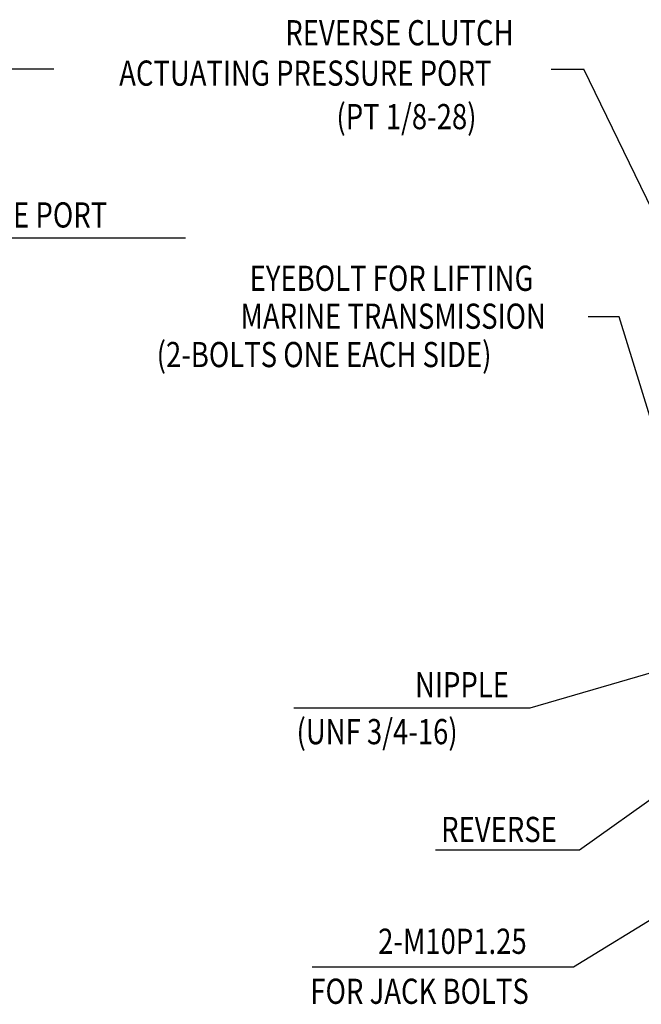
# Model space of a CAD drawing. Extents: x 0 to 4029, y -20 to 2875.
# Drawn here: x 2351 to 2918, y 969 to 1868 of the extents above; entities that cross this region are included whole.
import ezdxf

# ---------------------------------------------------------------- set-up
doc = ezdxf.new("R2010")
doc.units = 0
doc.header["$LTSCALE"] = 10
doc.header["$MEASUREMENT"] = 0
doc.layers.add('DIM', color=6, linetype='CONTINUOUS')
doc.styles.add('GHS', font='romans', dxfattribs={"bigfont": 'ghs'})
doc.dimstyles.new('A1', dxfattribs={"dimscale": 1.6, "dimtxt": 15, "dimasz": 12, "dimexe": 2, "dimexo": 0.7, "dimgap": 5, "dimtad": 1, "dimtoh": 1, "dimdsep": 46, "dimtxsty": 'Standard', "dimcen": 0, "dimclrd": 2, "dimclre": 2, "dimclrt": 6, "dimaunit": 1, "dimadec": 0, "dimazin": 0, "dimtp": 0.02, "dimtfac": 0.65, "dimtmove": 0, "dimatfit": 3, "dimfxl": 0, "dimtolj": 1, "dimarcsym": 0})

msp = doc.modelspace()

# ---------------------------------------------------------------- linework, layer by layer
at = {"layer": 'DIM', "color": 2}
for p, q in [((1810.0526, 1823.4135), (2381.9315, 1823.4135)), ((2835.8028, 1822.9283), (2865.7123, 1822.9283)), ((2816.3448, 1239.7033), (2600.822, 1239.7033)), ((2856.1533, 1003.1388), (2617.6364, 1003.1388))]:
    msp.add_line(p, q, dxfattribs=at)

# ---------------------------------------------------------------- texts
at = {"layer": 'DIM', "style": 'GHS', "width": 0.8}
for s, p in [('REVERSE CLUTCH ', (2593.1637, 1844.8296)), ('ACTUATING PRESSURE PORT', (2441.6061, 1807.9478)), ('(PT 1/8-28)', (2639.8492, 1768.2365)), ('MAIN PRESSURE GAUGE PORT', (2079.0611, 1678.4511)), ('EYEBOLT FOR LIFTING', (2560.6214, 1620.6165)), ('MARINE TRANSMISSION ', (2552.3538, 1586.0037)), ('(2-BOLTS ONE EACH SIDE)', (2475.8025, 1550.961)), ('NIPPLE', (2711.5694, 1249.4886)), ('(UNF 3/4-16)', (2603.4396, 1206.6305)), ('REVERSE', (2735.3837, 1117.3158)), ('FOR JACK BOLTS', (2616.0196, 969.5513))]:
    msp.add_text(s, height=23, dxfattribs=at).set_placement(p)
at = {"layer": 'DIM', "color": 6, "style": 'GHS', "width": 0.8}
msp.add_text('2-M10P1.25', height=23, dxfattribs=at).set_placement((2677.9088, 1015.2213))

# ---------------------------------------------------------------- leaders
at = {"layer": 'DIM'}
for points in [[(3098.653, 1341.5621), (2865.7123, 1822.9283)], [(1933.4124, 1422.0952), (2078.9027, 1669.0052), (2502.1564, 1669.0052)], [(2954.923, 1411.0821), (2897.9212, 1596.998), (2869.6568, 1596.998)], [(3067.9779, 1312.5429), (2816.3448, 1239.7033)], [(3068.6747, 1257.4018), (2861.6985, 1109.8611), (2730.1368, 1109.8611)], [(3151.6639, 1184.4051), (2856.1533, 1003.1388)]]:
    msp.add_leader(points, dimstyle='A1', override={"dimscale": 1, "dimasz": 22.5, "dimtad": 0}, dxfattribs=at)

doc.saveas('drawing.dxf')
